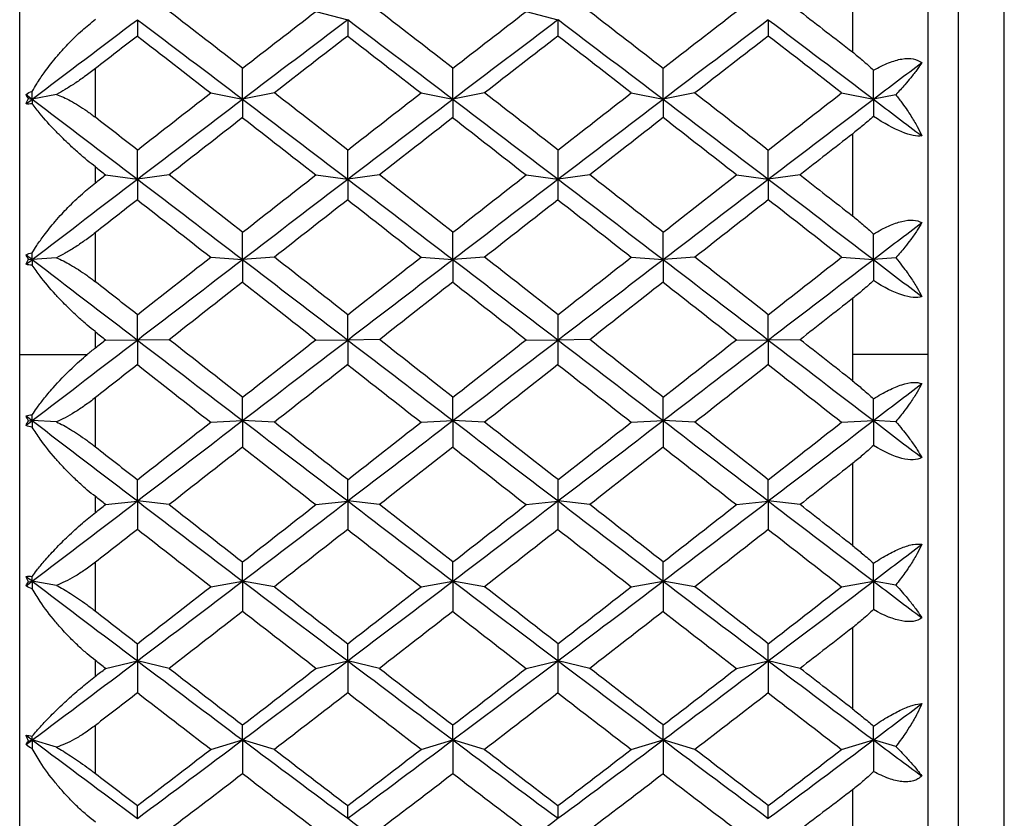
# Paper-space layout '_Right' of a CAD drawing. Units: millimetres. Extents: x -134 to 19, y -22 to 211.
# Drawn here: x 0 to 7, y -3 to 2 of the extents above; entities that cross this region are included whole.
import ezdxf

# ---------------------------------------------------------------- set-up
doc = ezdxf.new("R2010")
doc.units = ezdxf.units.MM

psp = doc.layouts.new('_Right')

# ---------------------------------------------------------------- linework, layer by layer
at = {"color": 7, "linetype": 'Continuous', "lineweight": 25}
for p, q in [((6.2, -12.75), (6.2, 12.75)), ((6.5032, -12.75), (6.5032, 12.75)), ((6, -12.55), (6, 12.55)), ((0, -12), (0, 12)), ((5.5, 2.5325), (5.5, 1.9984)), ((1.9562, 2.2658), (2.1662, 2.2114)), ((3.345, 2.2658), (3.5551, 2.2114)), ((0.5, 1.5665), (0.5, 1.8884)), ((0.0586, 1.691), (0.083, 1.6861)), ((0.2435, 1.7178), (0.083, 1.6861)), ((1.2618, 1.7275), (1.4718, 1.686)), ((1.6821, 1.7277), (1.472, 1.6863)), ((2.6506, 1.7274), (2.8607, 1.6859)), ((3.071, 1.7278), (2.861, 1.6863)), ((4.0395, 1.7274), (4.2496, 1.686)), ((4.4599, 1.7277), (4.2498, 1.6863)), ((5.4285, 1.7276), (5.6386, 1.6861)), ((5.7858, 1.7152), (5.6386, 1.6862)), ((5.5, 1.456), (5.5, 0.9153)), ((0.5, 1.1332), (0.5, 1.2386)), ((0.5674, 1.1859), (0.7774, 1.1575)), ((0.9876, 1.186), (0.7775, 1.1575)), ((1.9562, 1.1858), (2.1662, 1.1573)), ((2.3766, 1.1861), (2.1665, 1.1577)), ((3.345, 1.1857), (3.5551, 1.1573)), ((3.7655, 1.1861), (3.5554, 1.1577)), ((4.734, 1.1859), (4.9441, 1.1574)), ((5.1542, 1.186), (4.9442, 1.1575)), ((0.5, 0.4797), (0.5, 0.8043)), ((0.0586, 0.6284), (0.083, 0.6266)), ((0.2435, 0.6384), (0.083, 0.6266)), ((1.2618, 0.6419), (1.4718, 0.6265)), ((1.6821, 0.6422), (1.472, 0.6268)), ((2.6506, 0.6418), (2.8607, 0.6264)), ((3.071, 0.6422), (2.861, 0.6268)), ((4.0395, 0.6419), (4.2496, 0.6265)), ((4.4599, 0.6422), (4.2498, 0.6268)), ((5.4285, 0.642), (5.6386, 0.6266)), ((5.7858, 0.6374), (5.6386, 0.6266)), ((5.5, 0.3684), (5.5, -0.1747)), ((0.5, 0.044), (0.5, 0.1499)), ((0.5674, 0.0969), (0.7774, 0.0945)), ((0.9876, 0.097), (0.7775, 0.0946)), ((1.9562, 0.0967), (2.1662, 0.0944)), ((2.3766, 0.0971), (2.1665, 0.0948)), ((3.345, 0.0967), (3.5551, 0.0944)), ((3.7655, 0.0971), (3.5554, 0.0948)), ((4.734, 0.0968), (4.9441, 0.0945)), ((5.1542, 0.097), (4.9442, 0.0946)), ((0, 0), (0.4461, 0)), ((6, 0), (5.5, 0)), ((0.5, -0.6108), (0.5, -0.286)), ((0.0586, -0.4389), (0.083, -0.4376)), ((0.2435, -0.4459), (0.083, -0.4376)), ((1.2618, -0.4485), (1.4718, -0.4377)), ((1.6821, -0.4483), (1.472, -0.4375)), ((2.6506, -0.4486), (2.8607, -0.4378)), ((3.071, -0.4482), (2.861, -0.4374)), ((4.0395, -0.4486), (4.2496, -0.4378)), ((4.4599, -0.4483), (4.2498, -0.4375)), ((5.4285, -0.4484), (5.6386, -0.4377)), ((5.7858, -0.4452), (5.6386, -0.4376)), ((5.5, -0.7219), (5.5, -1.2633)), ((0.5, -1.0456), (0.5, -0.9401)), ((0.5674, -0.9929), (0.7774, -0.9691)), ((0.9876, -0.9928), (0.7775, -0.969)), ((1.9562, -0.993), (2.1662, -0.9692)), ((2.3766, -0.9927), (2.1665, -0.9688)), ((3.345, -0.9931), (3.5551, -0.9692)), ((3.7655, -0.9927), (3.5554, -0.9689)), ((4.734, -0.993), (4.9441, -0.9691)), ((5.1542, -0.9928), (4.9442, -0.969)), ((0.5, -1.6966), (0.5, -1.374)), ((0.0586, -1.5029), (0.083, -1.4986)), ((0.2435, -1.5268), (0.083, -1.4986)), ((1.2618, -1.5355), (1.4718, -1.4987)), ((1.6821, -1.5353), (1.472, -1.4985)), ((2.6506, -1.5356), (2.8607, -1.4988)), ((3.071, -1.5352), (2.861, -1.4984)), ((4.0395, -1.5356), (4.2496, -1.4987)), ((4.4599, -1.5353), (4.2498, -1.4985)), ((5.4285, -1.5355), (5.6386, -1.4986)), ((5.7858, -1.5244), (5.6386, -1.4986)), ((5.5, -1.8068), (5.5, -2.3424)), ((0.5, -2.1273), (0.5, -2.0229)), ((0.5674, -2.0751), (0.7774, -2.0253)), ((0.9876, -2.075), (0.7775, -2.0252)), ((1.9562, -2.0752), (2.1662, -2.0254)), ((2.3766, -2.0749), (2.1665, -2.0251)), ((3.345, -2.0753), (3.5551, -2.0255)), ((3.7655, -2.0749), (3.5554, -2.0251)), ((4.734, -2.0752), (4.9441, -2.0254)), ((5.1542, -2.075), (4.9442, -2.0252)), ((0.5, -2.7695), (0.5, -2.4517)), ((0.0586, -2.5554), (0.083, -2.5481)), ((0.2435, -2.596), (0.083, -2.5481)), ((1.2618, -2.6109), (1.4718, -2.5482)), ((1.6821, -2.6107), (1.472, -2.548)), ((2.6506, -2.611), (2.8607, -2.5483)), ((3.071, -2.6106), (2.861, -2.5479)), ((4.0395, -2.6109), (4.2496, -2.5483)), ((4.4599, -2.6107), (4.2498, -2.548)), ((5.4285, -2.6108), (5.6386, -2.5482)), ((5.7858, -2.592), (5.6386, -2.5481)), ((5.5, -2.8779), (5.5, -3.4036))]:
    psp.add_line(p, q, dxfattribs=at)
for points, knots in [([(0.083, 1.7372), (0.0928, 1.7541), (0.1164, 1.7951), (0.1655, 1.868), (0.2224, 1.9416), (0.2765, 2.0044), (0.3351, 2.0678), (0.4075, 2.1387), (0.471, 2.1903), (0.5, 2.2139)], [0, 0, 0, 0, 0.101803, 0.247092, 0.436063, 0.544585, 0.631036, 0.83133, 1, 1, 1, 1]), ([(5.5, 1.9984), (5.5225, 1.9803), (5.5704, 1.942), (5.615, 1.8997), (5.6386, 1.8773)], [0, 0, 0, 0, 0.4696264, 1, 1, 1, 1]), ([(5.6386, 1.8773), (5.6559, 1.8868), (5.6896, 1.9054), (5.7385, 1.9268), (5.7839, 1.9425), (5.8408, 1.9559), (5.9065, 1.9584), (5.941, 1.9384), (5.9583, 1.9285)], [0, 0, 0, 0, 0.1368777, 0.2665964, 0.389866, 0.5075107, 0.7545596, 1, 1, 1, 1]), ([(0.5, 1.8884), (0.4765, 1.8706), (0.4313, 1.8362), (0.3639, 1.7899), (0.3014, 1.7499), (0.2623, 1.7282), (0.2435, 1.7178)], [0, 0, 0, 0, 0.280667, 0.540074, 0.779356, 1, 1, 1, 1]), ([(5.9583, 1.9285), (5.9485, 1.9136), (5.9277, 1.8817), (5.8891, 1.832), (5.8422, 1.7759), (5.8067, 1.7376), (5.7858, 1.7152)], [0, 0, 0, 0, 0.233295, 0.500659, 0.707127, 1, 1, 1, 1]), ([(0.2435, 1.7178), (0.2584, 1.7119), (0.2891, 1.6998), (0.3377, 1.675), (0.3896, 1.6447), (0.4445, 1.6085), (0.4811, 1.5808), (0.5, 1.5665)], [0, 0, 0, 0, 0.175088, 0.361886, 0.561216, 0.773743, 1, 1, 1, 1]), ([(5.7858, 1.7152), (5.8006, 1.6964), (5.8273, 1.6624), (5.8597, 1.6163), (5.8936, 1.5648), (5.9278, 1.5076), (5.9486, 1.4636), (5.9583, 1.4431)], [0, 0, 0, 0, 0.205289, 0.372056, 0.500415, 0.767141, 1, 1, 1, 1]), ([(0.5, 1.2386), (0.4821, 1.2529), (0.444, 1.2832), (0.3864, 1.3327), (0.333, 1.3811), (0.2822, 1.43), (0.2141, 1.4988), (0.1428, 1.5769), (0.0996, 1.634), (0.083, 1.656)], [0, 0, 0, 0, 0.103673, 0.219746, 0.348256, 0.44182, 0.559461, 0.830425, 1, 1, 1, 1]), ([(5.6386, 1.5723), (5.615, 1.5514), (5.5704, 1.5121), (5.5225, 1.4739), (5.5, 1.456)], [0, 0, 0, 0, 0.530374, 1, 1, 1, 1]), ([(5.9583, 1.4431), (5.9262, 1.4371), (5.8798, 1.4476), (5.7731, 1.4912), (5.7098, 1.5255), (5.6386, 1.5723)], [0, 0, 0, 0, 0.5, 0.5, 1, 1, 1, 1]), ([(0.083, 0.6715), (0.0928, 0.6873), (0.1164, 0.7257), (0.1655, 0.7948), (0.2224, 0.8652), (0.2765, 0.926), (0.3351, 0.9878), (0.4075, 1.0576), (0.471, 1.1095), (0.5, 1.1332)], [0, 0, 0, 0, 0.101803, 0.247092, 0.436063, 0.544585, 0.631036, 0.83133, 1, 1, 1, 1]), ([(5.5, 0.9153), (5.5225, 0.8972), (5.5704, 0.8586), (5.615, 0.8169), (5.6386, 0.7947)], [0, 0, 0, 0, 0.4696264, 1, 1, 1, 1]), ([(5.6386, 0.7947), (5.6559, 0.8049), (5.6896, 0.8246), (5.7385, 0.8483), (5.7839, 0.8666), (5.8408, 0.884), (5.9065, 0.8926), (5.941, 0.8783), (5.9583, 0.8712)], [0, 0, 0, 0, 0.136878, 0.266596, 0.389866, 0.507511, 0.75456, 1, 1, 1, 1]), ([(5.9583, 0.8712), (5.9485, 0.8544), (5.9277, 0.8183), (5.8891, 0.7636), (5.8422, 0.7024), (5.8067, 0.6614), (5.7858, 0.6374)], [0, 0, 0, 0, 0.2332948, 0.500659, 0.7071273, 1, 1, 1, 1]), ([(0.5, 0.8043), (0.4765, 0.7863), (0.4313, 0.7518), (0.3639, 0.7064), (0.3014, 0.668), (0.2623, 0.648), (0.2435, 0.6384)], [0, 0, 0, 0, 0.280667, 0.540074, 0.779356, 1, 1, 1, 1]), ([(0.5, 0.1499), (0.4821, 0.1643), (0.444, 0.1948), (0.3864, 0.2454), (0.333, 0.2955), (0.2822, 0.3465), (0.2141, 0.4191), (0.1428, 0.5027), (0.0996, 0.5654), (0.083, 0.5896)], [0, 0, 0, 0, 0.103673, 0.219746, 0.348256, 0.44182, 0.559461, 0.830425, 1, 1, 1, 1]), ([(0.2435, 0.6384), (0.2584, 0.6317), (0.2891, 0.618), (0.3377, 0.5913), (0.3896, 0.5594), (0.4445, 0.5222), (0.4811, 0.4941), (0.5, 0.4797)], [0, 0, 0, 0, 0.175088, 0.361886, 0.561216, 0.773743, 1, 1, 1, 1]), ([(5.7858, 0.6374), (5.8006, 0.6195), (5.8273, 0.5869), (5.8597, 0.5432), (5.8936, 0.4947), (5.9278, 0.4411), (5.9486, 0.4007), (5.9583, 0.3818)], [0, 0, 0, 0, 0.205289, 0.372056, 0.500415, 0.767141, 1, 1, 1, 1]), ([(5.6386, 0.4872), (5.615, 0.4657), (5.5704, 0.4251), (5.5225, 0.3865), (5.5, 0.3684)], [0, 0, 0, 0, 0.530374, 1, 1, 1, 1]), ([(5.9583, 0.3818), (5.9262, 0.3693), (5.8798, 0.3747), (5.7731, 0.4105), (5.7098, 0.4419), (5.6386, 0.4872)], [0, 0, 0, 0, 0.5, 0.5, 1, 1, 1, 1]), ([(0.083, -0.3994), (0.0926, -0.385), (0.1149, -0.3515), (0.1598, -0.2921), (0.234, -0.2035), (0.3304, -0.1024), (0.412, -0.0301), (0.4461, 0)], [0, 0, 0, 0, 0.111766, 0.261009, 0.447896, 0.769573, 1, 1, 1, 1]), ([(5.5, -0.1747), (5.5225, -0.1928), (5.5704, -0.2314), (5.615, -0.2722), (5.6386, -0.2938)], [0, 0, 0, 0, 0.469626, 1, 1, 1, 1]), ([(5.6386, -0.2938), (5.6559, -0.2832), (5.6896, -0.2625), (5.7385, -0.2367), (5.7839, -0.2159), (5.8408, -0.1947), (5.9065, -0.18), (5.941, -0.1885), (5.9583, -0.1927)], [0, 0, 0, 0, 0.136878, 0.266596, 0.389866, 0.50751, 0.754559, 1, 1, 1, 1]), ([(5.9583, -0.1927), (5.9485, -0.2113), (5.9277, -0.2512), (5.8891, -0.3106), (5.8422, -0.3764), (5.8067, -0.4198), (5.7858, -0.4452)], [0, 0, 0, 0, 0.2332948, 0.500659, 0.7071273, 1, 1, 1, 1]), ([(0.5, -0.286), (0.4765, -0.3039), (0.4313, -0.3383), (0.3639, -0.3824), (0.3014, -0.419), (0.2623, -0.4372), (0.2435, -0.4459)], [0, 0, 0, 0, 0.280667, 0.540074, 0.779356, 1, 1, 1, 1]), ([(0.2435, -0.4459), (0.2584, -0.4533), (0.2891, -0.4685), (0.3377, -0.4969), (0.3896, -0.5301), (0.4445, -0.5682), (0.4811, -0.5963), (0.5, -0.6108)], [0, 0, 0, 0, 0.175088, 0.361886, 0.561216, 0.773743, 1, 1, 1, 1]), ([(5.7858, -0.4452), (5.8006, -0.4622), (5.8273, -0.4931), (5.8597, -0.534), (5.8936, -0.5793), (5.9278, -0.6286), (5.9486, -0.6653), (5.9583, -0.6824)], [0, 0, 0, 0, 0.205289, 0.372056, 0.500415, 0.767141, 1, 1, 1, 1]), ([(0.5, -0.9401), (0.4821, -0.9257), (0.444, -0.8951), (0.3864, -0.8437), (0.333, -0.7923), (0.2822, -0.7396), (0.2141, -0.6639), (0.1428, -0.5753), (0.0996, -0.5075), (0.083, -0.4813)], [0, 0, 0, 0, 0.103676, 0.219753, 0.348268, 0.44183, 0.559472, 0.830427, 1, 1, 1, 1]), ([(5.6386, -0.6015), (5.615, -0.6236), (5.5704, -0.6651), (5.5225, -0.7038), (5.5, -0.7219)], [0, 0, 0, 0, 0.5303736, 1, 1, 1, 1]), ([(5.9583, -0.6824), (5.9262, -0.7014), (5.8798, -0.7011), (5.7731, -0.6734), (5.7098, -0.6451), (5.6386, -0.6015)], [0, 0, 0, 0, 0.5, 0.5, 1, 1, 1, 1]), ([(0.083, -1.4672), (0.0928, -1.4539), (0.1164, -1.4215), (0.1655, -1.3617), (0.2224, -1.2991), (0.2765, -1.2437), (0.3351, -1.1865), (0.4075, -1.1204), (0.471, -1.0691), (0.5, -1.0456)], [0, 0, 0, 0, 0.101803, 0.247092, 0.436063, 0.544585, 0.631036, 0.83133, 1, 1, 1, 1]), ([(5.5, -1.2633), (5.5225, -1.2813), (5.5704, -1.3195), (5.615, -1.3591), (5.6386, -1.3801)], [0, 0, 0, 0, 0.469626, 1, 1, 1, 1]), ([(5.6386, -1.3801), (5.6559, -1.3691), (5.6896, -1.3476), (5.7385, -1.3198), (5.7839, -1.2967), (5.8408, -1.2718), (5.9065, -1.2513), (5.941, -1.2538), (5.9583, -1.2551)], [0, 0, 0, 0, 0.136878, 0.266596, 0.389866, 0.50751, 0.754559, 1, 1, 1, 1]), ([(5.9583, -1.2551), (5.9485, -1.2754), (5.9277, -1.3188), (5.8891, -1.3825), (5.8422, -1.4524), (5.8067, -1.4978), (5.7858, -1.5244)], [0, 0, 0, 0, 0.2332948, 0.500659, 0.7071273, 1, 1, 1, 1]), ([(0.5, -1.374), (0.4765, -1.3917), (0.4313, -1.4258), (0.3639, -1.4684), (0.3014, -1.5028), (0.2623, -1.519), (0.2435, -1.5268)], [0, 0, 0, 0, 0.280667, 0.540074, 0.779356, 1, 1, 1, 1]), ([(0.5, -2.0229), (0.4821, -2.0085), (0.444, -1.9782), (0.3864, -1.9264), (0.333, -1.8742), (0.2822, -1.82), (0.2141, -1.7417), (0.1428, -1.649), (0.0996, -1.5765), (0.083, -1.5486)], [0, 0, 0, 0, 0.103676, 0.219753, 0.348268, 0.44183, 0.559472, 0.830427, 1, 1, 1, 1]), ([(0.2435, -1.5268), (0.2584, -1.5348), (0.2891, -1.5515), (0.3377, -1.5814), (0.3896, -1.6155), (0.4445, -1.6542), (0.4811, -1.6822), (0.5, -1.6966)], [0, 0, 0, 0, 0.175088, 0.361886, 0.561216, 0.773743, 1, 1, 1, 1]), ([(5.7858, -1.5244), (5.8006, -1.5404), (5.8273, -1.5693), (5.8597, -1.6072), (5.8936, -1.6487), (5.9278, -1.6936), (5.9486, -1.7263), (5.9583, -1.7415)], [0, 0, 0, 0, 0.205289, 0.372056, 0.500415, 0.767141, 1, 1, 1, 1]), ([(5.6386, -1.6857), (5.615, -1.7081), (5.5704, -1.7503), (5.5225, -1.7888), (5.5, -1.8068)], [0, 0, 0, 0, 0.5303736, 1, 1, 1, 1]), ([(5.9583, -1.7415), (5.9262, -1.7667), (5.8798, -1.7716), (5.7731, -1.7521), (5.7098, -1.7271), (5.6386, -1.6857)], [0, 0, 0, 0, 0.5, 0.5, 1, 1, 1, 1]), ([(0.083, -2.5239), (0.0928, -2.512), (0.1164, -2.483), (0.1655, -2.4285), (0.2224, -2.3705), (0.2765, -2.3185), (0.3351, -2.2642), (0.4075, -2.2008), (0.471, -2.1504), (0.5, -2.1273)], [0, 0, 0, 0, 0.101803, 0.247092, 0.436063, 0.544585, 0.631036, 0.83133, 1, 1, 1, 1]), ([(5.6386, -2.4559), (5.6559, -2.4446), (5.6896, -2.4224), (5.7385, -2.393), (5.7839, -2.3677), (5.8408, -2.3393), (5.9065, -2.313), (5.941, -2.3097), (5.9583, -2.308)], [0, 0, 0, 0, 0.136878, 0.266596, 0.389866, 0.50751, 0.754559, 1, 1, 1, 1]), ([(5.9583, -2.308), (5.9485, -2.3297), (5.9277, -2.3764), (5.8891, -2.4439), (5.8422, -2.5172), (5.8067, -2.5644), (5.7858, -2.5921)], [0, 0, 0, 0, 0.2332948, 0.500659, 0.7071273, 1, 1, 1, 1]), ([(5.5, -2.3424), (5.5225, -2.3601), (5.5704, -2.3977), (5.615, -2.4357), (5.6386, -2.4559)], [0, 0, 0, 0, 0.469626, 1, 1, 1, 1]), ([(0.5, -2.4517), (0.4765, -2.469), (0.4313, -2.5025), (0.3639, -2.5432), (0.3014, -2.5752), (0.2623, -2.5893), (0.2435, -2.596)], [0, 0, 0, 0, 0.280667, 0.540074, 0.779356, 1, 1, 1, 1]), ([(0.2435, -2.596), (0.2584, -2.6047), (0.2891, -2.6226), (0.3377, -2.6537), (0.3896, -2.6887), (0.4445, -2.7276), (0.4811, -2.7552), (0.5, -2.7695)], [0, 0, 0, 0, 0.175088, 0.361886, 0.561216, 0.773743, 1, 1, 1, 1]), ([(5.7858, -2.5921), (5.8006, -2.6068), (5.8273, -2.6336), (5.8597, -2.6681), (5.8936, -2.7057), (5.9278, -2.7457), (5.9486, -2.7741), (5.9583, -2.7873)], [0, 0, 0, 0, 0.205289, 0.372056, 0.500415, 0.767141, 1, 1, 1, 1]), ([(0.5, -3.0903), (0.4821, -3.0761), (0.444, -3.0462), (0.3864, -2.9945), (0.333, -2.9417), (0.2822, -2.8866), (0.2141, -2.8063), (0.1428, -2.7101), (0.0996, -2.6335), (0.083, -2.6041)], [0, 0, 0, 0, 0.1036757, 0.2197525, 0.3482679, 0.4418302, 0.5594724, 0.8304268, 1, 1, 1, 1]), ([(5.6386, -2.7571), (5.615, -2.7796), (5.5704, -2.8221), (5.5225, -2.8601), (5.5, -2.8779)], [0, 0, 0, 0, 0.530374, 1, 1, 1, 1]), ([(5.9583, -2.7873), (5.9503, -2.7939), (5.9344, -2.8072), (5.9032, -2.8193), (5.8673, -2.8252), (5.8141, -2.8237), (5.7372, -2.8059), (5.6725, -2.7739), (5.6386, -2.7571)], [0, 0, 0, 0, 0.122708, 0.244498, 0.366692, 0.490627, 0.732342, 1, 1, 1, 1])]:
    psp.add_open_spline(points, degree=3, knots=knots, dxfattribs=at)
for points in [[(0.083, 1.6861), (0.3145, 1.8619), (0.546, 2.0371), (0.7774, 2.2116)], [(0.7774, 2.2116), (0.7774, 2.1769), (0.7774, 2.1409), (0.7774, 2.1035)], [(0.7775, 2.2116), (1.009, 2.0372), (1.2405, 1.862), (1.472, 1.6863)], [(1.472, 1.891), (1.3105, 2.0163), (1.1491, 2.1413), (0.9876, 2.266)], [(1.4718, 1.6862), (1.7033, 1.862), (1.9348, 2.0372), (2.1662, 2.2117)], [(1.4719, 1.8909), (1.6334, 2.0162), (1.7948, 2.1413), (1.9563, 2.266)], [(2.1662, 2.2114), (2.1662, 2.1768), (2.1662, 2.1407), (2.1662, 2.1033)], [(2.1665, 2.2118), (2.398, 2.0373), (2.6295, 1.8621), (2.861, 1.6863)], [(2.861, 1.891), (2.6995, 2.0164), (2.538, 2.1414), (2.3766, 2.2661)], [(2.8607, 1.6863), (3.0921, 1.8621), (3.3236, 2.0373), (3.5551, 2.2118)], [(2.8608, 1.8909), (3.0223, 2.0162), (3.1837, 2.1413), (3.3452, 2.266)], [(3.5551, 2.2114), (3.5551, 2.1767), (3.5551, 2.1407), (3.5551, 2.1033)], [(3.5554, 2.2118), (3.7869, 2.0372), (4.0183, 1.862), (4.2498, 1.6863)], [(3.7653, 2.266), (3.9268, 2.1413), (4.0882, 2.0162), (4.2497, 1.8909)], [(4.2496, 1.6863), (4.4811, 1.862), (4.7126, 2.0372), (4.9441, 2.2117)], [(4.2497, 1.8909), (4.4112, 2.0162), (4.5726, 2.1413), (4.7341, 2.266)], [(4.9441, 2.2115), (4.9441, 2.1768), (4.9441, 2.1408), (4.9441, 2.1035)], [(4.9442, 2.2116), (5.1757, 2.0371), (5.4071, 1.8619), (5.6386, 1.6862)], [(5.1542, 2.266), (5.2695, 2.1769), (5.3847, 2.0877), (5.5, 1.9984)], [(0.7775, 2.1035), (0.685, 2.0319), (0.5925, 1.9602), (0.5, 1.8884)], [(0.7774, 2.1035), (0.9389, 1.9785), (1.1003, 1.8531), (1.2618, 1.7275)], [(2.1664, 2.1035), (2.0049, 1.9785), (1.8434, 1.8532), (1.682, 1.7276)], [(2.1662, 2.1033), (2.3277, 1.9783), (2.4891, 1.853), (2.6506, 1.7274)], [(3.5553, 2.1035), (3.3938, 1.9785), (3.2323, 1.8532), (3.0709, 1.7276)], [(4.0396, 1.7276), (3.8782, 1.8532), (3.7167, 1.9785), (3.5553, 2.1035)], [(4.9441, 2.1035), (4.7827, 1.9785), (4.6212, 1.8532), (4.4598, 1.7276)], [(5.4285, 1.7276), (5.2671, 1.8532), (5.1056, 1.9785), (4.9441, 2.1035)], [(1.472, 1.6863), (1.472, 1.7532), (1.472, 1.8215), (1.472, 1.891)], [(2.861, 1.6863), (2.861, 1.7533), (2.861, 1.8216), (2.861, 1.891)], [(4.2498, 1.6863), (4.2498, 1.7532), (4.2498, 1.8215), (4.2498, 1.891)], [(5.6386, 1.6862), (5.7451, 1.7671), (5.8517, 1.8478), (5.9583, 1.9285)], [(5.6386, 1.6862), (5.6386, 1.7488), (5.6386, 1.8125), (5.6386, 1.8773)], [(0.0417, 1.7175), (0.0537, 1.7268), (0.0676, 1.7333), (0.083, 1.7372)], [(0.0586, 1.691), (0.0526, 1.7), (0.047, 1.7089), (0.0417, 1.7175)], [(0.0417, 1.7175), (0.0555, 1.707), (0.0693, 1.6966), (0.083, 1.6861)], [(0.0417, 1.6548), (0.0469, 1.6667), (0.0526, 1.6788), (0.0586, 1.691)], [(0.083, 1.6861), (0.083, 1.7031), (0.083, 1.7201), (0.083, 1.7372)], [(0.7775, 1.3501), (0.9389, 1.4762), (1.1004, 1.602), (1.2619, 1.7276)], [(2.1665, 1.3503), (2.005, 1.4763), (1.8436, 1.6022), (1.6821, 1.7277)], [(2.1664, 1.3501), (2.3278, 1.4762), (2.4893, 1.602), (2.6507, 1.7276)], [(3.5554, 1.3503), (3.3939, 1.4763), (3.2325, 1.6022), (3.071, 1.7278)], [(3.5553, 1.3501), (3.7167, 1.4762), (3.8782, 1.602), (4.0396, 1.7276)], [(4.4598, 1.7276), (4.6212, 1.602), (4.7827, 1.4762), (4.9441, 1.3501)], [(4.9441, 1.3501), (5.1056, 1.4762), (5.2671, 1.602), (5.4285, 1.7276)], [(0.0417, 1.6548), (0.0555, 1.6652), (0.0693, 1.6757), (0.083, 1.6861)], [(0.083, 1.656), (0.0674, 1.6535), (0.0535, 1.6531), (0.0417, 1.6548)], [(0.083, 1.6861), (0.083, 1.6762), (0.083, 1.6662), (0.083, 1.656)], [(0.083, 1.6861), (0.3145, 1.5104), (0.546, 1.3342), (0.7775, 1.1575)], [(0.7774, 1.1575), (1.0089, 1.3342), (1.2404, 1.5105), (1.4718, 1.6862)], [(1.4718, 1.686), (1.4718, 1.6467), (1.4718, 1.606), (1.4718, 1.5639)], [(1.472, 1.6863), (1.7035, 1.5105), (1.935, 1.3343), (2.1665, 1.1577)], [(2.1662, 1.1576), (2.3977, 1.3343), (2.6292, 1.5106), (2.8607, 1.6863)], [(2.8607, 1.6859), (2.8606, 1.6466), (2.8606, 1.6059), (2.8606, 1.5638)], [(2.861, 1.6863), (3.0924, 1.5106), (3.3239, 1.3343), (3.5554, 1.1577)], [(3.5551, 1.1577), (3.7866, 1.3343), (4.0181, 1.5106), (4.2496, 1.6863)], [(4.2496, 1.686), (4.2496, 1.6466), (4.2496, 1.606), (4.2496, 1.5639)], [(4.2498, 1.6863), (4.4813, 1.5105), (4.7127, 1.3342), (4.9442, 1.1575)], [(4.9441, 1.1576), (5.1756, 1.3342), (5.4071, 1.5104), (5.6386, 1.6862)], [(5.6386, 1.6862), (5.7451, 1.6053), (5.8517, 1.5242), (5.9583, 1.4431)], [(5.6386, 1.6861), (5.6386, 1.6494), (5.6386, 1.6114), (5.6386, 1.5723)], [(0.7775, 1.3501), (0.685, 1.4223), (0.5925, 1.4945), (0.5, 1.5665)], [(1.4719, 1.5641), (1.3105, 1.4382), (1.149, 1.3122), (0.9875, 1.186)], [(1.4718, 1.5639), (1.6333, 1.4381), (1.7947, 1.312), (1.9562, 1.1858)], [(2.8608, 1.5641), (2.6993, 1.4382), (2.5379, 1.3122), (2.3764, 1.186)], [(2.8606, 1.5638), (3.0221, 1.438), (3.1836, 1.312), (3.345, 1.1857)], [(4.2497, 1.5641), (4.0882, 1.4382), (3.9268, 1.3122), (3.7653, 1.186)], [(4.7341, 1.186), (4.5726, 1.3122), (4.4112, 1.4382), (4.2497, 1.5641)], [(5.5, 1.456), (5.3847, 1.3661), (5.2695, 1.2761), (5.1542, 1.186)], [(0.7775, 1.1575), (0.7775, 1.2205), (0.7775, 1.2847), (0.7775, 1.3501)], [(2.1665, 1.1577), (2.1665, 1.2206), (2.1665, 1.2848), (2.1665, 1.3503)], [(3.5554, 1.1577), (3.5554, 1.2206), (3.5554, 1.2848), (3.5554, 1.3503)], [(4.9442, 1.1575), (4.9442, 1.2205), (4.9442, 1.2847), (4.9442, 1.3502)], [(0.5, 1.2386), (0.5224, 1.2211), (0.5449, 1.2035), (0.5674, 1.1859)], [(0.5, 1.1332), (0.5225, 1.1508), (0.5449, 1.1684), (0.5674, 1.186)], [(1.472, 0.8069), (1.3105, 0.9334), (1.1491, 1.0598), (0.9876, 1.186)], [(1.4719, 0.8067), (1.6334, 0.9333), (1.7948, 1.0597), (1.9563, 1.186)], [(2.861, 0.8069), (2.6995, 0.9335), (2.538, 1.0599), (2.3766, 1.1861)], [(2.8608, 0.8067), (3.0223, 0.9333), (3.1837, 1.0597), (3.3452, 1.186)], [(4.2498, 0.8069), (4.0884, 0.9334), (3.9269, 1.0599), (3.7655, 1.1861)], [(4.2497, 0.8067), (4.4112, 0.9333), (4.5726, 1.0597), (4.7341, 1.186)], [(5.1542, 1.186), (5.2695, 1.0958), (5.3847, 1.0056), (5.5, 0.9153)], [(0.083, 0.6266), (0.3145, 0.8039), (0.546, 0.9809), (0.7774, 1.1575)], [(0.7774, 1.1575), (0.7774, 1.1135), (0.7774, 1.0682), (0.7774, 1.0216)], [(0.7775, 1.1575), (1.009, 0.9809), (1.2405, 0.8039), (1.472, 0.6268)], [(1.4718, 0.6267), (1.7033, 0.804), (1.9348, 0.981), (2.1662, 1.1576)], [(2.1662, 1.1573), (2.1662, 1.1134), (2.1662, 1.0681), (2.1662, 1.0214)], [(2.1665, 1.1577), (2.398, 0.981), (2.6295, 0.804), (2.861, 0.6268)], [(2.8607, 0.6268), (3.0921, 0.804), (3.3236, 0.981), (3.5551, 1.1577)], [(3.5551, 1.1573), (3.5551, 1.1133), (3.5551, 1.068), (3.5551, 1.0214)], [(3.5554, 1.1577), (3.7869, 0.981), (4.0183, 0.804), (4.2498, 0.6268)], [(4.2496, 0.6268), (4.4811, 0.804), (4.7126, 0.981), (4.9441, 1.1576)], [(4.9441, 1.1574), (4.9441, 1.1135), (4.9441, 1.0682), (4.9441, 1.0215)], [(4.9442, 1.1575), (5.1757, 0.9809), (5.4071, 0.8039), (5.6386, 0.6266)], [(0.7775, 1.0216), (0.685, 0.9492), (0.5925, 0.8768), (0.5, 0.8043)], [(0.7774, 1.0216), (0.9389, 0.8952), (1.1003, 0.7686), (1.2618, 0.6419)], [(2.1664, 1.0216), (2.0049, 0.8952), (1.8434, 0.7687), (1.682, 0.642)], [(2.1662, 1.0214), (2.3277, 0.895), (2.4891, 0.7685), (2.6506, 0.6418)], [(3.5553, 1.0216), (3.3938, 0.8952), (3.2323, 0.7687), (3.0709, 0.642)], [(3.5551, 1.0214), (3.7166, 0.895), (3.878, 0.7685), (4.0395, 0.6419)], [(4.9441, 1.0216), (4.7827, 0.8952), (4.6212, 0.7687), (4.4598, 0.642)], [(5.4285, 0.642), (5.2671, 0.7687), (5.1056, 0.8952), (4.9441, 1.0216)], [(5.6386, 0.6267), (5.7451, 0.7082), (5.8517, 0.7897), (5.9583, 0.8712)], [(1.472, 0.6268), (1.472, 0.6855), (1.472, 0.7455), (1.472, 0.8069)], [(2.861, 0.6268), (2.861, 0.6856), (2.861, 0.7456), (2.861, 0.8069)], [(4.2498, 0.6268), (4.2498, 0.6855), (4.2498, 0.7455), (4.2498, 0.8069)], [(5.6386, 0.6266), (5.6386, 0.6816), (5.6386, 0.7376), (5.6386, 0.7948)], [(0.0417, 0.6582), (0.0537, 0.6652), (0.0676, 0.6695), (0.083, 0.6715)], [(0.0586, 0.6284), (0.0526, 0.6385), (0.047, 0.6485), (0.0417, 0.6582)], [(0.0417, 0.6582), (0.0555, 0.6477), (0.0693, 0.6372), (0.083, 0.6266)], [(0.083, 0.6266), (0.083, 0.6415), (0.083, 0.6564), (0.083, 0.6715)], [(0.0417, 0.595), (0.0469, 0.606), (0.0526, 0.6171), (0.0586, 0.6284)], [(0.0417, 0.595), (0.0555, 0.6056), (0.0693, 0.6161), (0.083, 0.6266)], [(0.083, 0.5896), (0.0674, 0.5891), (0.0535, 0.5909), (0.0417, 0.595)], [(0.083, 0.6266), (0.083, 0.6144), (0.083, 0.602), (0.083, 0.5896)], [(0.083, 0.6266), (0.3145, 0.4494), (0.546, 0.2721), (0.7775, 0.0946)], [(0.7774, 0.0946), (1.0089, 0.2721), (1.2404, 0.4495), (1.4718, 0.6267)], [(0.7775, 0.2619), (0.9389, 0.3887), (1.1004, 0.5154), (1.2619, 0.642)], [(1.4718, 0.6265), (1.4718, 0.5781), (1.4718, 0.5282), (1.4718, 0.4771)], [(1.472, 0.6268), (1.7035, 0.4496), (1.935, 0.2722), (2.1665, 0.0948)], [(2.1665, 0.2621), (2.005, 0.3888), (1.8436, 0.5155), (1.6821, 0.6422)], [(2.1662, 0.0947), (2.3977, 0.2722), (2.6292, 0.4496), (2.8607, 0.6268)], [(2.1664, 0.2619), (2.3278, 0.3887), (2.4893, 0.5154), (2.6507, 0.642)], [(2.8607, 0.6264), (2.8606, 0.578), (2.8606, 0.5282), (2.8606, 0.477)], [(2.861, 0.6268), (3.0924, 0.4496), (3.3239, 0.2722), (3.5554, 0.0948)], [(3.5554, 0.2621), (3.3939, 0.3889), (3.2325, 0.5156), (3.071, 0.6422)], [(3.5551, 0.0948), (3.7866, 0.2722), (4.0181, 0.4496), (4.2496, 0.6268)], [(3.5553, 0.2619), (3.7167, 0.3887), (3.8782, 0.5154), (4.0396, 0.642)], [(4.2496, 0.6265), (4.2496, 0.578), (4.2496, 0.5282), (4.2496, 0.4771)], [(4.2498, 0.6268), (4.4813, 0.4495), (4.7127, 0.2721), (4.9442, 0.0946)], [(4.9442, 0.262), (4.7828, 0.3888), (4.6213, 0.5155), (4.4599, 0.6422)], [(4.9441, 0.2619), (5.1056, 0.3887), (5.2671, 0.5154), (5.4285, 0.642)], [(4.9441, 0.0947), (5.1756, 0.2721), (5.4071, 0.4495), (5.6386, 0.6267)], [(5.6386, 0.6266), (5.6386, 0.5813), (5.6386, 0.5349), (5.6386, 0.4872)], [(5.6386, 0.6266), (5.7451, 0.5451), (5.8517, 0.4634), (5.9583, 0.3818)], [(0.7775, 0.2619), (0.685, 0.3345), (0.5925, 0.4071), (0.5, 0.4797)], [(1.4719, 0.4772), (1.3105, 0.3505), (1.149, 0.2237), (0.9875, 0.0969)], [(1.4718, 0.4771), (1.6333, 0.3504), (1.7947, 0.2236), (1.9562, 0.0967)], [(2.8608, 0.4772), (2.6993, 0.3505), (2.5379, 0.2237), (2.3764, 0.0969)], [(2.8606, 0.477), (3.0221, 0.3503), (3.1836, 0.2235), (3.345, 0.0967)], [(4.2497, 0.4772), (4.0882, 0.3505), (3.9268, 0.2237), (3.7653, 0.0969)], [(4.2496, 0.4771), (4.4111, 0.3504), (4.5725, 0.2236), (4.734, 0.0968)], [(5.5, 0.3684), (5.3847, 0.278), (5.2695, 0.1874), (5.1542, 0.0969)], [(0.7775, 0.0946), (0.7775, 0.1491), (0.7775, 0.2048), (0.7775, 0.2619)], [(2.1665, 0.0948), (2.1665, 0.1492), (2.1665, 0.205), (2.1665, 0.2621)], [(3.5554, 0.0948), (3.5554, 0.1492), (3.5554, 0.205), (3.5554, 0.2621)], [(4.9442, 0.0946), (4.9442, 0.1491), (4.9442, 0.2049), (4.9442, 0.262)], [(0.5, 0.1498), (0.5224, 0.1322), (0.5449, 0.1145), (0.5674, 0.0969)], [(0.083, -0.4376), (0.3145, -0.2603), (0.546, -0.0828), (0.7774, 0.0946)], [(0.5, 0.044), (0.5225, 0.0616), (0.5449, 0.0793), (0.5674, 0.0969)], [(0.7774, 0.0945), (0.7774, 0.0416), (0.7774, -0.0126), (0.7774, -0.0681)], [(0.7775, 0.0946), (1.009, -0.0828), (1.2405, -0.2602), (1.472, -0.4375)], [(1.472, -0.2834), (1.3105, -0.1566), (1.1491, -0.0298), (0.9876, 0.097)], [(1.4718, -0.4375), (1.7033, -0.2602), (1.9348, -0.0827), (2.1662, 0.0947)], [(1.4719, -0.2835), (1.6334, -0.1567), (1.7948, -0.0299), (1.9563, 0.0969)], [(2.1662, 0.0944), (2.1662, 0.0415), (2.1662, -0.0127), (2.1662, -0.0683)], [(2.1665, 0.0948), (2.398, -0.0827), (2.6295, -0.2601), (2.861, -0.4374)], [(2.861, -0.2833), (2.6995, -0.1565), (2.538, -0.0297), (2.3766, 0.0971)], [(2.8607, -0.4374), (3.0921, -0.2601), (3.3236, -0.0826), (3.5551, 0.0948)], [(2.8608, -0.2835), (3.0223, -0.1567), (3.1837, -0.0299), (3.3452, 0.0969)], [(3.5551, 0.0944), (3.5551, 0.0415), (3.5551, -0.0127), (3.5551, -0.0683)], [(3.5554, 0.0948), (3.7869, -0.0827), (4.0183, -0.2602), (4.2498, -0.4375)], [(4.2498, -0.2833), (4.0884, -0.1566), (3.9269, -0.0297), (3.7655, 0.0971)], [(4.2496, -0.4375), (4.4811, -0.2602), (4.7126, -0.0827), (4.9441, 0.0947)], [(4.2497, -0.2835), (4.4112, -0.1567), (4.5726, -0.0299), (4.7341, 0.0969)], [(4.9441, 0.0945), (4.9441, 0.0416), (4.9441, -0.0126), (4.9441, -0.0681)], [(4.9442, 0.0946), (5.1757, -0.0828), (5.4071, -0.2603), (5.6386, -0.4376)], [(5.5, -0.1746), (5.3848, -0.0841), (5.2695, 0.0064), (5.1542, 0.097)], [(0.4461, 0), (0.464, 0.0147), (0.482, 0.0293), (0.5, 0.044)], [(0.7775, -0.0681), (0.685, -0.1407), (0.5925, -0.2134), (0.5, -0.286)], [(0.7774, -0.0681), (0.9389, -0.195), (1.1003, -0.3218), (1.2618, -0.4485)], [(2.1664, -0.0681), (2.0049, -0.1949), (1.8434, -0.3217), (1.682, -0.4484)], [(2.1662, -0.0683), (2.3277, -0.1951), (2.4891, -0.3219), (2.6506, -0.4486)], [(3.5553, -0.0681), (3.3938, -0.1949), (3.2323, -0.3217), (3.0709, -0.4484)], [(3.5551, -0.0683), (3.7166, -0.1951), (3.878, -0.3219), (4.0395, -0.4486)], [(4.9441, -0.0681), (4.7827, -0.1949), (4.6212, -0.3217), (4.4598, -0.4484)], [(4.9441, -0.0681), (5.1056, -0.1949), (5.267, -0.3217), (5.4285, -0.4484)], [(5.6386, -0.4376), (5.7451, -0.356), (5.8517, -0.2744), (5.9583, -0.1927)], [(1.472, -0.4375), (1.472, -0.3875), (1.472, -0.3361), (1.472, -0.2834)], [(2.861, -0.4374), (2.861, -0.3874), (2.861, -0.336), (2.861, -0.2833)], [(4.2498, -0.4375), (4.2498, -0.3875), (4.2498, -0.3361), (4.2498, -0.2833)], [(5.6386, -0.4376), (5.6386, -0.3908), (5.6386, -0.3429), (5.6386, -0.2938)], [(0.0417, -0.406), (0.0537, -0.4014), (0.0676, -0.3993), (0.083, -0.3994)], [(0.0586, -0.4389), (0.0526, -0.4278), (0.047, -0.4168), (0.0417, -0.406)], [(0.0417, -0.406), (0.0555, -0.4166), (0.0693, -0.4271), (0.083, -0.4376)], [(0.0417, -0.4693), (0.0555, -0.4587), (0.0693, -0.4482), (0.083, -0.4376)], [(0.0417, -0.4693), (0.0469, -0.4594), (0.0526, -0.4492), (0.0586, -0.4389)], [(0.083, -0.4376), (0.083, -0.425), (0.083, -0.4122), (0.083, -0.3994)], [(0.083, -0.4376), (0.3145, -0.615), (0.546, -0.7921), (0.7775, -0.969)], [(0.083, -0.4376), (0.083, -0.4521), (0.083, -0.4667), (0.083, -0.4813)], [(0.7774, -0.969), (1.0089, -0.7921), (1.2404, -0.6149), (1.4718, -0.4375)], [(0.7775, -0.8283), (0.9389, -0.7018), (1.1004, -0.5751), (1.2619, -0.4484)], [(1.4718, -0.4377), (1.4718, -0.495), (1.4718, -0.5535), (1.4718, -0.6134)], [(1.472, -0.4375), (1.7035, -0.6148), (1.935, -0.792), (2.1665, -0.9688)], [(2.1665, -0.8281), (2.005, -0.7016), (1.8436, -0.575), (1.6821, -0.4483)], [(2.1662, -0.9689), (2.3977, -0.792), (2.6292, -0.6148), (2.8607, -0.4374)], [(2.1664, -0.8283), (2.3278, -0.7018), (2.4893, -0.5751), (2.6507, -0.4484)], [(2.8607, -0.4378), (2.8606, -0.4951), (2.8606, -0.5536), (2.8606, -0.6134)], [(2.861, -0.4374), (3.0924, -0.6148), (3.3239, -0.792), (3.5554, -0.9689)], [(3.5554, -0.8281), (3.3939, -0.7016), (3.2325, -0.5749), (3.071, -0.4482)], [(3.5551, -0.9688), (3.7866, -0.792), (4.0181, -0.6148), (4.2496, -0.4375)], [(3.5553, -0.8283), (3.7167, -0.7018), (3.8782, -0.5751), (4.0396, -0.4484)], [(4.2496, -0.4378), (4.2496, -0.495), (4.2496, -0.5536), (4.2496, -0.6134)], [(4.2498, -0.4375), (4.4813, -0.6149), (4.7127, -0.7921), (4.9442, -0.969)], [(4.9442, -0.8282), (4.7828, -0.7017), (4.6213, -0.575), (4.4599, -0.4483)], [(4.9441, -0.969), (5.1756, -0.7921), (5.4071, -0.6149), (5.6386, -0.4376)], [(4.9441, -0.8283), (5.1056, -0.7018), (5.2671, -0.5751), (5.4285, -0.4484)], [(5.6386, -0.4376), (5.7451, -0.5193), (5.8517, -0.6009), (5.9583, -0.6824)], [(5.6386, -0.4377), (5.6386, -0.4912), (5.6386, -0.5458), (5.6386, -0.6015)], [(0.083, -0.4813), (0.0674, -0.4797), (0.0535, -0.4758), (0.0417, -0.4693)], [(0.5, -0.6108), (0.5925, -0.6833), (0.685, -0.7558), (0.7775, -0.8283)], [(1.4719, -0.6132), (1.3105, -0.7399), (1.149, -0.8665), (0.9875, -0.9929)], [(1.4718, -0.6134), (1.6333, -0.74), (1.7947, -0.8666), (1.9562, -0.993)], [(2.8608, -0.6132), (2.6993, -0.7399), (2.5379, -0.8665), (2.3764, -0.9929)], [(2.8606, -0.6134), (3.0221, -0.7401), (3.1836, -0.8667), (3.345, -0.9931)], [(4.2497, -0.6132), (4.0882, -0.7399), (3.9268, -0.8665), (3.7653, -0.9929)], [(4.2496, -0.6134), (4.4111, -0.74), (4.5725, -0.8666), (4.734, -0.993)], [(5.5, -0.7219), (5.3847, -0.8123), (5.2695, -0.9026), (5.1542, -0.9929)], [(0.7775, -0.969), (0.7775, -0.9234), (0.7775, -0.8765), (0.7775, -0.8283)], [(2.1665, -0.9688), (2.1665, -0.9233), (2.1665, -0.8764), (2.1665, -0.8281)], [(3.5554, -0.9689), (3.5554, -0.9233), (3.5554, -0.8764), (3.5554, -0.8281)], [(4.9442, -0.969), (4.9442, -0.9234), (4.9442, -0.8765), (4.9442, -0.8282)], [(0.083, -1.4986), (0.3145, -1.3225), (0.546, -1.1459), (0.7774, -0.969)], [(0.5674, -0.9929), (0.5449, -0.9753), (0.5225, -0.9577), (0.5, -0.9401)], [(0.7774, -0.9691), (0.7774, -1.0305), (0.7774, -1.0933), (0.7774, -1.1573)], [(0.7775, -0.969), (1.009, -1.1458), (1.2405, -1.3224), (1.472, -1.4985)], [(1.4718, -1.4985), (1.7033, -1.3224), (1.9348, -1.1458), (2.1662, -0.9689)], [(2.1662, -0.9692), (2.1662, -1.0307), (2.1662, -1.0934), (2.1662, -1.1574)], [(2.1665, -0.9688), (2.398, -1.1457), (2.6295, -1.3223), (2.861, -1.4984)], [(2.8607, -1.4984), (3.0921, -1.3223), (3.3236, -1.1457), (3.5551, -0.9688)], [(3.5551, -0.9692), (3.5551, -1.0307), (3.5551, -1.0934), (3.5551, -1.1574)], [(3.5554, -0.9689), (3.7869, -1.1458), (4.0183, -1.3223), (4.2498, -1.4985)], [(4.2496, -1.4984), (4.4811, -1.3224), (4.7126, -1.1458), (4.9441, -0.969)], [(4.9441, -0.9691), (4.9441, -1.0306), (4.9441, -1.0933), (4.9441, -1.1573)], [(4.9442, -0.969), (5.1757, -1.1459), (5.4071, -1.3225), (5.6386, -1.4986)], [(0.5, -1.0456), (0.5225, -1.0281), (0.5449, -1.0105), (0.5674, -0.9929)], [(0.9875, -0.9929), (1.149, -1.1193), (1.3105, -1.2455), (1.4719, -1.3716)], [(1.4719, -1.3716), (1.6334, -1.2455), (1.7948, -1.1193), (1.9563, -0.9929)], [(2.861, -1.3714), (2.6995, -1.2453), (2.538, -1.1191), (2.3766, -0.9927)], [(2.8608, -1.3716), (3.0223, -1.2455), (3.1837, -1.1193), (3.3452, -0.9929)], [(4.2498, -1.3714), (4.0884, -1.2454), (3.9269, -1.1191), (3.7655, -0.9927)], [(4.2497, -1.3716), (4.4112, -1.2455), (4.5726, -1.1193), (4.7341, -0.9929)], [(5.5, -1.2633), (5.3848, -1.1732), (5.2695, -1.0831), (5.1542, -0.9928)], [(0.7775, -1.1572), (0.685, -1.2296), (0.5925, -1.3018), (0.5, -1.374)], [(1.2619, -1.5354), (1.1004, -1.4096), (0.9389, -1.2835), (0.7775, -1.1572)], [(2.1664, -1.1572), (2.0049, -1.2835), (1.8434, -1.4096), (1.682, -1.5354)], [(2.1662, -1.1574), (2.3277, -1.2837), (2.4891, -1.4098), (2.6506, -1.5356)], [(3.5553, -1.1572), (3.3938, -1.2835), (3.2323, -1.4096), (3.0709, -1.5354)], [(3.5551, -1.1574), (3.7166, -1.2837), (3.878, -1.4098), (4.0395, -1.5356)], [(4.9441, -1.1572), (4.7827, -1.2835), (4.6212, -1.4096), (4.4598, -1.5354)], [(4.9441, -1.1573), (5.1056, -1.2836), (5.267, -1.4096), (5.4285, -1.5355)], [(5.6386, -1.4986), (5.7451, -1.4175), (5.8517, -1.3364), (5.9583, -1.2551)], [(1.472, -1.4985), (1.472, -1.4575), (1.472, -1.4151), (1.472, -1.3715)], [(2.861, -1.4984), (2.861, -1.4574), (2.861, -1.4151), (2.861, -1.3714)], [(4.2498, -1.4985), (4.2498, -1.4575), (4.2498, -1.4151), (4.2498, -1.3714)], [(5.6386, -1.4986), (5.6386, -1.4603), (5.6386, -1.4208), (5.6386, -1.3801)], [(0.0417, -1.4672), (0.0537, -1.465), (0.0676, -1.4651), (0.083, -1.4672)], [(0.0586, -1.5029), (0.0526, -1.4909), (0.047, -1.479), (0.0417, -1.4672)], [(0.0417, -1.4672), (0.0555, -1.4777), (0.0693, -1.4881), (0.083, -1.4986)], [(0.083, -1.4986), (0.083, -1.4882), (0.083, -1.4778), (0.083, -1.4672)], [(0.0417, -1.53), (0.0555, -1.5195), (0.0693, -1.5091), (0.083, -1.4986)], [(0.0417, -1.53), (0.0469, -1.5212), (0.0526, -1.5121), (0.0586, -1.5029)], [(0.083, -1.5486), (0.0674, -1.5449), (0.0535, -1.5388), (0.0417, -1.53)], [(0.083, -1.4986), (0.3145, -1.6747), (0.546, -1.8503), (0.7775, -2.0252)], [(0.083, -1.4986), (0.083, -1.5152), (0.083, -1.5319), (0.083, -1.5486)], [(0.7774, -2.0253), (1.0089, -1.8503), (1.2404, -1.6746), (1.4718, -1.4985)], [(0.7775, -1.9122), (0.9389, -1.7869), (1.1004, -1.6613), (1.2619, -1.5354)], [(1.4718, -1.4987), (1.4718, -1.5642), (1.4718, -1.6311), (1.4718, -1.6992)], [(1.472, -1.4985), (1.7035, -1.6745), (1.935, -1.8501), (2.1665, -2.0251)], [(1.682, -1.5354), (1.8434, -1.6613), (2.0049, -1.7869), (2.1664, -1.9122)], [(2.1662, -2.0251), (2.3977, -1.8501), (2.6292, -1.6745), (2.8607, -1.4984)], [(2.1664, -1.9122), (2.3278, -1.7869), (2.4893, -1.6613), (2.6507, -1.5354)], [(2.8607, -1.4988), (2.8606, -1.5643), (2.8606, -1.6312), (2.8606, -1.6992)], [(2.861, -1.4984), (3.0924, -1.6745), (3.3239, -1.8501), (3.5554, -2.0251)], [(3.5554, -1.912), (3.3939, -1.7867), (3.2325, -1.6611), (3.071, -1.5352)], [(3.5551, -2.0251), (3.7866, -1.8501), (4.0181, -1.6745), (4.2496, -1.4984)], [(3.5553, -1.9122), (3.7167, -1.7869), (3.8782, -1.6613), (4.0396, -1.5354)], [(4.2496, -1.4987), (4.2496, -1.5643), (4.2496, -1.6311), (4.2496, -1.6992)], [(4.2498, -1.4985), (4.4813, -1.6746), (4.7127, -1.8502), (4.9442, -2.0252)], [(4.9442, -1.9121), (4.7828, -1.7868), (4.6213, -1.6612), (4.4599, -1.5353)], [(4.9441, -2.0252), (5.1756, -1.8502), (5.4071, -1.6747), (5.6386, -1.4986)], [(4.9441, -1.9122), (5.1056, -1.7869), (5.2671, -1.6613), (5.4285, -1.5354)], [(5.6386, -1.4986), (5.6386, -1.5599), (5.6386, -1.6223), (5.6386, -1.6857)], [(5.6386, -1.4986), (5.7451, -1.5797), (5.8517, -1.6606), (5.9583, -1.7415)], [(0.5, -1.6966), (0.5925, -1.7686), (0.685, -1.8404), (0.7775, -1.9122)], [(1.4719, -1.699), (1.3105, -1.8247), (1.149, -1.95), (0.9875, -2.0751)], [(1.9563, -2.0751), (1.7948, -1.95), (1.6334, -1.8247), (1.4719, -1.699)], [(2.8608, -1.699), (2.6993, -1.8247), (2.5379, -1.95), (2.3764, -2.0751)], [(2.8606, -1.6992), (3.0221, -1.8249), (3.1836, -1.9502), (3.345, -2.0753)], [(4.2497, -1.699), (4.0882, -1.8247), (3.9268, -1.95), (3.7653, -2.0751)], [(4.2496, -1.6992), (4.4111, -1.8248), (4.5725, -1.9501), (4.734, -2.0752)], [(5.5, -1.8068), (5.3847, -1.8964), (5.2695, -1.9858), (5.1542, -2.0751)], [(0.7775, -2.0252), (0.7775, -1.9889), (0.7775, -1.9512), (0.7775, -1.9122)], [(2.1665, -2.0251), (2.1665, -1.9888), (2.1665, -1.9511), (2.1665, -1.912)], [(3.5554, -2.0251), (3.5554, -1.9888), (3.5554, -1.9511), (3.5554, -1.912)], [(4.9442, -2.0252), (4.9442, -1.9889), (4.9442, -1.9512), (4.9442, -1.9121)], [(0.083, -2.5481), (0.3145, -2.3746), (0.546, -2.2003), (0.7774, -2.0253)], [(0.5674, -2.0751), (0.5449, -2.0577), (0.5225, -2.0403), (0.5, -2.0229)], [(0.5, -2.1273), (0.5225, -2.1099), (0.5449, -2.0925), (0.5674, -2.0751)], [(0.7774, -2.0253), (0.7774, -2.0949), (0.7774, -2.1656), (0.7774, -2.2377)], [(0.7775, -2.0252), (1.009, -2.2002), (1.2405, -2.3745), (1.472, -2.548)], [(0.9875, -2.0751), (1.149, -2.2002), (1.3105, -2.3249), (1.4719, -2.4492)], [(1.4718, -2.548), (1.7033, -2.3745), (1.9348, -2.2001), (2.1662, -2.0251)], [(1.4719, -2.4492), (1.6334, -2.3249), (1.7948, -2.2002), (1.9563, -2.0751)], [(2.1662, -2.0254), (2.1662, -2.095), (2.1662, -2.1658), (2.1662, -2.2378)], [(2.1665, -2.0251), (2.398, -2.2001), (2.6295, -2.3744), (2.861, -2.5479)], [(2.3764, -2.0751), (2.5379, -2.2002), (2.6993, -2.3249), (2.8608, -2.4492)], [(2.8607, -2.5479), (3.0921, -2.3744), (3.3236, -2.2001), (3.5551, -2.0251)], [(2.8608, -2.4492), (3.0223, -2.3249), (3.1837, -2.2002), (3.3452, -2.0751)], [(3.5551, -2.0255), (3.5551, -2.095), (3.5551, -2.1658), (3.5551, -2.2378)], [(3.5554, -2.0251), (3.7869, -2.2001), (4.0183, -2.3745), (4.2498, -2.548)], [(4.2498, -2.4491), (4.0884, -2.3247), (3.9269, -2.2), (3.7655, -2.0749)], [(4.2496, -2.548), (4.4811, -2.3745), (4.7126, -2.2002), (4.9441, -2.0252)], [(4.2497, -2.4492), (4.4112, -2.3249), (4.5726, -2.2002), (4.7341, -2.0751)], [(4.9441, -2.0254), (4.9441, -2.0949), (4.9441, -2.1657), (4.9441, -2.2377)], [(4.9442, -2.0252), (5.1757, -2.2002), (5.4071, -2.3746), (5.6386, -2.5481)], [(5.5, -2.3424), (5.3848, -2.2534), (5.2695, -2.1643), (5.1542, -2.075)], [(0.7775, -2.2376), (0.685, -2.3091), (0.5925, -2.3804), (0.5, -2.4517)], [(1.2619, -2.6108), (1.1004, -2.4868), (0.9389, -2.3624), (0.7775, -2.2376)], [(2.1664, -2.2376), (2.0049, -2.3624), (1.8434, -2.4868), (1.682, -2.6108)], [(2.6507, -2.6108), (2.4893, -2.4868), (2.3278, -2.3624), (2.1664, -2.2376)], [(3.5553, -2.2376), (3.3938, -2.3624), (3.2323, -2.4868), (3.0709, -2.6108)], [(3.5551, -2.2378), (3.7166, -2.3625), (3.878, -2.4869), (4.0395, -2.6109)], [(4.9441, -2.2376), (4.7827, -2.3624), (4.6212, -2.4868), (4.4598, -2.6108)], [(4.9441, -2.2377), (5.1056, -2.3624), (5.267, -2.4868), (5.4285, -2.6108)], [(5.6386, -2.5481), (5.7451, -2.4682), (5.8517, -2.3882), (5.9583, -2.308)], [(1.472, -2.548), (1.472, -2.5164), (1.472, -2.4834), (1.472, -2.4491)], [(2.861, -2.5479), (2.861, -2.5163), (2.861, -2.4833), (2.861, -2.449)], [(4.2498, -2.548), (4.2498, -2.5164), (4.2498, -2.4834), (4.2498, -2.4491)], [(5.6386, -2.5481), (5.6386, -2.5186), (5.6386, -2.4878), (5.6386, -2.4559)], [(0.0417, -2.5172), (0.0537, -2.5174), (0.0676, -2.5198), (0.083, -2.5239)], [(0.0586, -2.5554), (0.0526, -2.5426), (0.047, -2.5298), (0.0417, -2.5172)], [(0.0417, -2.5172), (0.0555, -2.5275), (0.0693, -2.5378), (0.083, -2.5481)], [(0.083, -2.5481), (0.083, -2.5401), (0.083, -2.5321), (0.083, -2.5239)], [(0.0417, -2.5791), (0.0555, -2.5688), (0.0693, -2.5585), (0.083, -2.5481)], [(0.0417, -2.5791), (0.0469, -2.5715), (0.0526, -2.5636), (0.0586, -2.5554)], [(0.083, -2.6041), (0.0674, -2.5984), (0.0535, -2.5901), (0.0417, -2.5791)], [(0.083, -2.5481), (0.3145, -2.7217), (0.546, -2.8944), (0.7775, -3.0661)], [(0.083, -2.5481), (0.083, -2.5667), (0.083, -2.5854), (0.083, -2.6041)], [(0.7774, -3.0661), (1.0089, -2.8943), (1.2404, -2.7216), (1.4718, -2.548)], [(1.4718, -2.5482), (1.4718, -2.6216), (1.4718, -2.6962), (1.4718, -2.772)], [(1.472, -2.548), (1.7035, -2.7215), (1.935, -2.8942), (2.1665, -3.0659)], [(2.1662, -3.066), (2.3977, -2.8942), (2.6292, -2.7215), (2.8607, -2.5479)], [(2.8607, -2.5483), (2.8606, -2.6217), (2.8606, -2.6963), (2.8606, -2.7721)], [(2.861, -2.5479), (3.0924, -2.7214), (3.3239, -2.8942), (3.5554, -3.0659)], [(3.5551, -3.0659), (3.7866, -2.8942), (4.0181, -2.7215), (4.2496, -2.548)], [(4.2496, -2.5483), (4.2496, -2.6217), (4.2496, -2.6962), (4.2496, -2.772)], [(4.2498, -2.548), (4.4813, -2.7216), (4.7127, -2.8943), (4.9442, -3.0661)], [(4.9441, -3.066), (5.1756, -2.8943), (5.4071, -2.7216), (5.6386, -2.5481)], [(5.6386, -2.5481), (5.7451, -2.628), (5.8517, -2.7077), (5.9583, -2.7873)], [(5.6386, -2.5482), (5.6386, -2.6167), (5.6386, -2.6864), (5.6386, -2.7571)], [(0.7775, -2.9816), (0.9389, -2.8584), (1.1004, -2.7348), (1.2619, -2.6108)], [(1.682, -2.6108), (1.8434, -2.7348), (2.0049, -2.8584), (2.1664, -2.9816)], [(2.1664, -2.9816), (2.3278, -2.8584), (2.4893, -2.7348), (2.6507, -2.6108)], [(3.0709, -2.6108), (3.2323, -2.7348), (3.3938, -2.8584), (3.5553, -2.9816)], [(3.5553, -2.9816), (3.7167, -2.8584), (3.8782, -2.7348), (4.0396, -2.6108)], [(4.9442, -2.9815), (4.7828, -2.8583), (4.6213, -2.7347), (4.4599, -2.6107)], [(4.9441, -2.9816), (5.1056, -2.8584), (5.2671, -2.7348), (5.4285, -2.6108)], [(0.5, -2.7695), (0.5925, -2.8403), (0.685, -2.911), (0.7775, -2.9816)], [(1.4719, -2.7719), (1.3105, -2.8956), (1.149, -3.0188), (0.9875, -3.1415)], [(1.9563, -3.1415), (1.7948, -3.0188), (1.6334, -2.8956), (1.4719, -2.7719)], [(2.8608, -2.7719), (2.6993, -2.8956), (2.5379, -3.0188), (2.3764, -3.1415)], [(3.3452, -3.1415), (3.1837, -3.0188), (3.0223, -2.8956), (2.8608, -2.7719)], [(4.2497, -2.7719), (4.0882, -2.8956), (3.9268, -3.0188), (3.7653, -3.1415)], [(4.2496, -2.772), (4.4111, -2.8957), (4.5725, -3.0189), (4.734, -3.1416)], [(5.5, -2.8779), (5.3847, -2.966), (5.2695, -3.0539), (5.1542, -3.1415)], [(0.7775, -3.0661), (0.7775, -3.0393), (0.7775, -3.0111), (0.7775, -2.9815)], [(2.1665, -3.0659), (2.1665, -3.0391), (2.1665, -3.0109), (2.1665, -2.9814)], [(3.5554, -3.0659), (3.5554, -3.0391), (3.5554, -3.0109), (3.5554, -2.9814)], [(4.9442, -3.0661), (4.9442, -3.0392), (4.9442, -3.011), (4.9442, -2.9815)], [(2.1665, -3.0659), (2.398, -3.2377), (2.6295, -3.4084), (2.861, -3.5781)], [(2.8607, -3.5781), (3.0921, -3.4084), (3.3236, -3.2377), (3.5551, -3.0659)]]:
    psp.add_open_spline(points, degree=3, dxfattribs=at)

doc.saveas('drawing.dxf')
